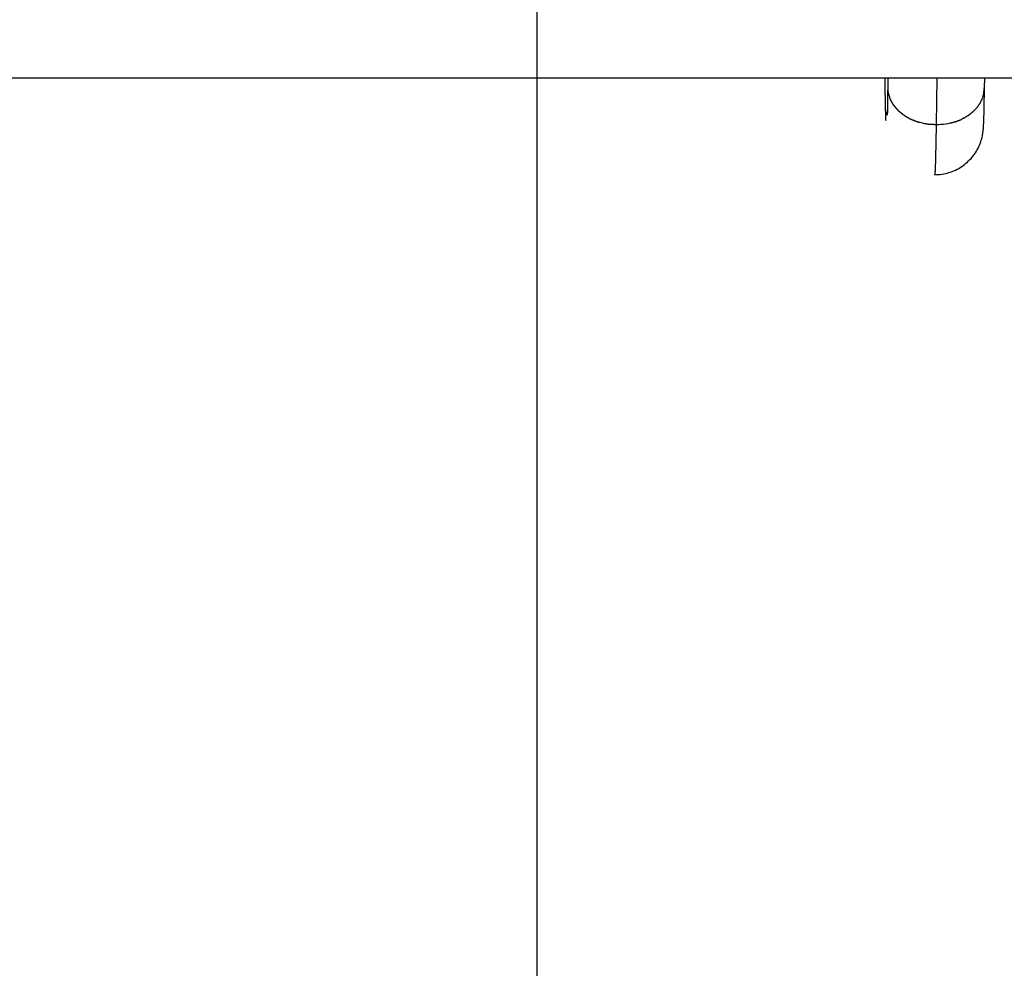
# Model space of a CAD drawing. Extents: x -54 to 54, y -42 to 42.
# Drawn here: x 15 to 16, y 2 to 3 of the extents above; entities that cross this region are included whole.
import ezdxf

# ---------------------------------------------------------------- set-up
doc = ezdxf.new("R2010")
doc.units = 0
doc.layers.get('0').update_dxf_attribs({"linetype": 'CONTINUOUS'})

msp = doc.modelspace()

# ---------------------------------------------------------------- linework, layer by layer
at = {"color": 0}
for points in [[(15.5981, -13.8858), (15.5981, 26.1187)], [(-1.847, 3.2262), (31.492, 3.2262)], [(16.1749, 3.1553), (16.1748, 3.1567), (16.1748, 3.1583), (16.1747, 3.16), (16.1747, 3.1617), (16.1746, 3.1636), (16.1746, 3.1655), (16.1745, 3.1676), (16.1744, 3.1697), (16.1743, 3.1719), (16.1743, 3.1741), (16.1743, 3.1763), (16.1742, 3.1784), (16.1741, 3.1806), (16.1741, 3.1826), (16.174, 3.1847), (16.174, 3.1868), (16.174, 3.1887), (16.1739, 3.1907), (16.1739, 3.1926), (16.1738, 3.1945), (16.1738, 3.1963), (16.1737, 3.1981), (16.1737, 3.1999), (16.1737, 3.2016), (16.1737, 3.2033), (16.1736, 3.2049), (16.1736, 3.2065), (16.1736, 3.208), (16.1735, 3.2094), (16.1735, 3.2109), (16.1735, 3.2122), (16.1735, 3.2135), (16.1734, 3.2147), (16.1734, 3.2159), (16.1734, 3.217), (16.1734, 3.218), (16.1734, 3.2191), (16.1734, 3.22), (16.1734, 3.2209), (16.1734, 3.2216), (16.1734, 3.2224), (16.1734, 3.223), (16.1734, 3.2237), (16.1734, 3.2243), (16.1734, 3.2247), (16.1734, 3.2252), (16.1734, 3.2256), (16.1735, 3.2262)], [(16.1779, 3.2262), (16.1777, 3.2102)], [(16.2583, 3.1491), (16.2593, 3.2262)], [(16.3377, 3.209), (16.338, 3.2262)], [(16.1777, 3.2112), (16.1777, 3.2106), (16.1777, 3.2099), (16.1777, 3.2092), (16.1777, 3.2085), (16.1777, 3.2078), (16.1777, 3.2072), (16.1777, 3.2065), (16.1777, 3.2058), (16.1776, 3.2051), (16.1776, 3.2045), (16.1776, 3.2039), (16.1776, 3.2032), (16.1776, 3.2025), (16.1776, 3.2019), (16.1776, 3.2012), (16.1775, 3.2006), (16.1775, 3.1999), (16.1775, 3.1993), (16.1775, 3.1987), (16.1775, 3.1981), (16.1775, 3.1975), (16.1775, 3.1969), (16.1775, 3.1963), (16.1774, 3.1957), (16.1774, 3.1951), (16.1774, 3.1944), (16.1774, 3.1938), (16.1774, 3.1932), (16.1774, 3.1926), (16.1774, 3.192), (16.1774, 3.1915), (16.1774, 3.1909), (16.1774, 3.1903), (16.1774, 3.1898), (16.1774, 3.1892), (16.1774, 3.1887), (16.1774, 3.1881), (16.1774, 3.1875), (16.1773, 3.187), (16.1773, 3.1864), (16.1773, 3.1859), (16.1773, 3.1853), (16.1773, 3.1848), (16.1773, 3.1843), (16.1773, 3.1838), (16.1772, 3.1832), (16.1772, 3.1827), (16.1772, 3.1822), (16.1772, 3.1817), (16.1772, 3.1811), (16.1772, 3.1807), (16.1772, 3.1801), (16.1771, 3.1796), (16.1771, 3.1792), (16.1771, 3.1786), (16.1771, 3.1782), (16.1771, 3.1777), (16.1771, 3.1772), (16.1771, 3.1768), (16.1771, 3.1763), (16.1771, 3.1759), (16.1771, 3.1753), (16.1771, 3.1749), (16.1771, 3.1744), (16.1771, 3.174), (16.1771, 3.1736), (16.177, 3.1731), (16.177, 3.1727), (16.177, 3.1722), (16.177, 3.1719), (16.177, 3.1714), (16.177, 3.171), (16.177, 3.1706), (16.1769, 3.1702), (16.1769, 3.1698), (16.1769, 3.1694), (16.1769, 3.169), (16.1769, 3.1686), (16.1769, 3.1683), (16.1769, 3.1679), (16.1768, 3.1675), (16.1768, 3.1671), (16.1768, 3.1668), (16.1768, 3.1664), (16.1768, 3.166), (16.1768, 3.1657), (16.1768, 3.1653), (16.1768, 3.165), (16.1768, 3.1648), (16.1768, 3.1646), (16.1768, 3.1646), (16.1768, 3.1646), (16.1768, 3.1649), (16.1768, 3.1652), (16.1768, 3.1658), (16.1768, 3.1665), (16.1768, 3.1675), (16.1768, 3.1686), (16.1768, 3.1701)], [(16.1777, 3.2102), (16.1777, 3.207), (16.1777, 3.204), (16.1776, 3.2011), (16.1775, 3.1983), (16.1775, 3.1956), (16.1774, 3.193), (16.1774, 3.1905), (16.1774, 3.1881), (16.1774, 3.1859), (16.1774, 3.1838), (16.1773, 3.1818), (16.1773, 3.1799), (16.1772, 3.1782), (16.1772, 3.1766), (16.1772, 3.1751), (16.1771, 3.1738), (16.1771, 3.1725), (16.1771, 3.1715), (16.1771, 3.1706), (16.1771, 3.1698), (16.1771, 3.1692), (16.1771, 3.1687), (16.1771, 3.1684), (16.177, 3.1682), (16.177, 3.168)], [(16.1777, 3.2112), (16.1777, 3.2112), (16.1777, 3.2112), (16.1777, 3.2112), (16.1777, 3.2111), (16.1777, 3.2111), (16.1777, 3.211), (16.1777, 3.211), (16.1777, 3.2109), (16.1777, 3.2109), (16.1777, 3.2109), (16.1777, 3.2109), (16.1777, 3.2108), (16.1777, 3.2108), (16.1777, 3.2107), (16.1777, 3.2107), (16.1777, 3.2106), (16.1777, 3.2106), (16.1777, 3.2106), (16.1777, 3.2106), (16.1777, 3.2105), (16.1777, 3.2105), (16.1777, 3.2104), (16.1777, 3.2104), (16.1777, 3.2103), (16.1777, 3.2103), (16.1777, 3.2103), (16.1777, 3.2103), (16.1777, 3.2102)], [(16.1777, 3.2102), (16.1778, 3.2072)], [(16.1779, 3.2074), (16.1779, 3.2074), (16.1779, 3.2071), (16.1779, 3.2069), (16.1779, 3.2066), (16.1779, 3.2066), (16.1779, 3.2063), (16.1779, 3.2061), (16.1779, 3.2058), (16.1779, 3.2058), (16.1779, 3.2055), (16.1779, 3.2053), (16.1779, 3.205), (16.1779, 3.205), (16.1779, 3.2047), (16.1779, 3.2047), (16.1779, 3.2045), (16.1781, 3.2045)], [(16.1779, 3.2074), (16.1779, 3.2074), (16.1779, 3.2071), (16.1779, 3.2069), (16.1779, 3.2066), (16.1779, 3.2066), (16.1779, 3.2063), (16.1779, 3.2061), (16.1779, 3.2058), (16.1779, 3.2058), (16.1779, 3.2055), (16.1779, 3.2053), (16.1779, 3.205), (16.1779, 3.205), (16.1779, 3.2047), (16.1779, 3.2047), (16.1779, 3.2045), (16.1781, 3.2045)], [(16.2557, 3.0661), (16.2586, 3.0662), (16.2616, 3.0663), (16.2645, 3.0666), (16.2675, 3.067), (16.2703, 3.0675), (16.2732, 3.0681), (16.276, 3.0688), (16.2789, 3.0696), (16.2817, 3.0705), (16.2845, 3.0715), (16.2872, 3.0726), (16.2899, 3.0738), (16.2925, 3.0752), (16.2951, 3.0765), (16.2976, 3.078), (16.3001, 3.0796), (16.3025, 3.0813), (16.3049, 3.0831), (16.3071, 3.0849), (16.3094, 3.0868), (16.3115, 3.0889), (16.3136, 3.091), (16.3155, 3.0931), (16.3175, 3.0953), (16.3193, 3.0976), (16.321, 3.1), (16.3227, 3.1024), (16.3243, 3.1049), (16.3257, 3.1074), (16.3271, 3.1099), (16.3283, 3.1126), (16.3295, 3.1152), (16.3305, 3.1178), (16.3315, 3.1205), (16.3323, 3.123), (16.3331, 3.1256), (16.3337, 3.1281), (16.3342, 3.1303), (16.3346, 3.1324), (16.335, 3.1342), (16.3352, 3.1358), (16.3353, 3.1372), (16.3355, 3.1385), (16.3356, 3.1396), (16.3357, 3.1406), (16.3358, 3.1416), (16.3359, 3.1424), (16.3359, 3.1433), (16.336, 3.1442), (16.3361, 3.145), (16.3361, 3.1458), (16.3362, 3.1467), (16.3362, 3.1475), (16.3362, 3.1483), (16.3363, 3.1491), (16.3363, 3.15), (16.3364, 3.1509), (16.3364, 3.1518), (16.3365, 3.1527), (16.3365, 3.1536), (16.3365, 3.1545), (16.3365, 3.1555), (16.3366, 3.1564), (16.3366, 3.1575), (16.3367, 3.1585), (16.3367, 3.1595), (16.3368, 3.1607), (16.3368, 3.1618), (16.3368, 3.1629), (16.3368, 3.164), (16.3369, 3.1652), (16.3369, 3.1664), (16.3369, 3.1677), (16.337, 3.1689), (16.337, 3.1703), (16.3371, 3.1716), (16.3371, 3.1729), (16.3371, 3.1743), (16.3371, 3.1757), (16.3371, 3.1771), (16.3372, 3.1786), (16.3372, 3.1801), (16.3372, 3.1816), (16.3373, 3.1831), (16.3373, 3.1847), (16.3374, 3.1862), (16.3374, 3.1878), (16.3374, 3.1895), (16.3374, 3.1911), (16.3374, 3.1928), (16.3375, 3.1945), (16.3375, 3.1963), (16.3375, 3.198), (16.3376, 3.1998), (16.3376, 3.2016), (16.3376, 3.2034), (16.3377, 3.2053), (16.3377, 3.2072), (16.3377, 3.209)], [(16.3368, 3.2027), (16.3368, 3.2027), (16.3368, 3.203), (16.3368, 3.2033), (16.3368, 3.2036), (16.3369, 3.2041), (16.3369, 3.2044), (16.3369, 3.205), (16.3369, 3.2053), (16.3372, 3.2059), (16.3372, 3.2062), (16.3372, 3.2067), (16.3372, 3.207), (16.3374, 3.2076), (16.3374, 3.2079), (16.3374, 3.2084), (16.3374, 3.2087), (16.3376, 3.2093)], [(16.3368, 3.2027), (16.3368, 3.2027), (16.3368, 3.203), (16.3368, 3.2033), (16.3368, 3.2036), (16.3369, 3.2041), (16.3369, 3.2044), (16.3369, 3.205), (16.3369, 3.2053), (16.3372, 3.2059), (16.3372, 3.2062), (16.3372, 3.2067), (16.3372, 3.207), (16.3374, 3.2076), (16.3374, 3.2079), (16.3374, 3.2084), (16.3374, 3.2087), (16.3376, 3.2093)], [(16.1781, 3.2043), (16.1781, 3.2043), (16.1781, 3.204), (16.1781, 3.2038), (16.1781, 3.2035), (16.1781, 3.2035), (16.1781, 3.2032), (16.1781, 3.203), (16.1781, 3.2027), (16.1783, 3.2027), (16.1783, 3.2024), (16.1783, 3.2021), (16.1783, 3.2018), (16.1784, 3.2018), (16.1784, 3.2015), (16.1784, 3.2015), (16.1784, 3.2013), (16.1786, 3.2013)], [(16.1781, 3.2043), (16.1781, 3.2043), (16.1781, 3.204), (16.1781, 3.2038), (16.1781, 3.2035), (16.1781, 3.2035), (16.1781, 3.2032), (16.1781, 3.203), (16.1781, 3.2027), (16.1783, 3.2027), (16.1783, 3.2024), (16.1783, 3.2021), (16.1783, 3.2018), (16.1784, 3.2018), (16.1784, 3.2015), (16.1784, 3.2015), (16.1784, 3.2013), (16.1786, 3.2013)], [(16.1787, 3.2013), (16.1787, 3.2013), (16.1787, 3.201), (16.1787, 3.2008), (16.1787, 3.2005), (16.1787, 3.2005), (16.1787, 3.2002), (16.1787, 3.2), (16.1787, 3.1997), (16.179, 3.1997), (16.179, 3.1994), (16.179, 3.1992), (16.179, 3.1989), (16.1792, 3.1989), (16.1792, 3.1986), (16.1792, 3.1986), (16.1792, 3.1984), (16.1795, 3.1984)], [(16.1787, 3.2013), (16.1787, 3.2013), (16.1787, 3.201), (16.1787, 3.2008), (16.1787, 3.2005), (16.1787, 3.2005), (16.1787, 3.2002), (16.1787, 3.2), (16.1787, 3.1997), (16.179, 3.1997), (16.179, 3.1994), (16.179, 3.1992), (16.179, 3.1989), (16.1792, 3.1989), (16.1792, 3.1986), (16.1792, 3.1986), (16.1792, 3.1984), (16.1795, 3.1984)], [(16.1794, 3.1983), (16.1794, 3.1983), (16.1794, 3.198), (16.1794, 3.1978), (16.1794, 3.1975), (16.1796, 3.1975), (16.1796, 3.1972), (16.1796, 3.1971), (16.1796, 3.1968), (16.1799, 3.1968), (16.1799, 3.1965), (16.1799, 3.1963), (16.1799, 3.196), (16.1801, 3.196), (16.1801, 3.1957), (16.1801, 3.1957), (16.1801, 3.1954), (16.1804, 3.1954)], [(16.1794, 3.1983), (16.1794, 3.1983), (16.1794, 3.198), (16.1794, 3.1978), (16.1794, 3.1975), (16.1796, 3.1975), (16.1796, 3.1972), (16.1796, 3.1971), (16.1796, 3.1968), (16.1799, 3.1968), (16.1799, 3.1965), (16.1799, 3.1963), (16.1799, 3.196), (16.1801, 3.196), (16.1801, 3.1957), (16.1801, 3.1957), (16.1801, 3.1954), (16.1804, 3.1954)], [(16.1804, 3.1954), (16.1804, 3.1954), (16.1804, 3.1951), (16.1804, 3.1949), (16.1804, 3.1946), (16.1805, 3.1946), (16.1805, 3.1943), (16.1805, 3.1941), (16.1805, 3.1938), (16.1808, 3.1938), (16.1808, 3.1935), (16.1808, 3.1932), (16.1808, 3.1929), (16.181, 3.1929), (16.181, 3.1926), (16.181, 3.1925), (16.181, 3.1923), (16.1813, 3.1923)], [(16.1804, 3.1954), (16.1804, 3.1954), (16.1804, 3.1951), (16.1804, 3.1949), (16.1804, 3.1946), (16.1805, 3.1946), (16.1805, 3.1943), (16.1805, 3.1941), (16.1805, 3.1938), (16.1808, 3.1938), (16.1808, 3.1935), (16.1808, 3.1932), (16.1808, 3.1929), (16.181, 3.1929), (16.181, 3.1926), (16.181, 3.1925), (16.181, 3.1923), (16.1813, 3.1923)], [(16.1813, 3.1922), (16.1813, 3.1922), (16.1813, 3.1919), (16.1813, 3.1917), (16.1813, 3.1914), (16.1815, 3.1914), (16.1815, 3.1911), (16.1817, 3.1909), (16.1817, 3.1906), (16.182, 3.1906), (16.182, 3.1903), (16.182, 3.19), (16.182, 3.1897), (16.1823, 3.1897), (16.1823, 3.1894), (16.1825, 3.1894), (16.1825, 3.1892), (16.1828, 3.1892)], [(16.1813, 3.1922), (16.1813, 3.1922), (16.1813, 3.1919), (16.1813, 3.1917), (16.1813, 3.1914), (16.1815, 3.1914), (16.1815, 3.1911), (16.1817, 3.1909), (16.1817, 3.1906), (16.182, 3.1906), (16.182, 3.1903), (16.182, 3.19), (16.182, 3.1897), (16.1823, 3.1897), (16.1823, 3.1894), (16.1825, 3.1894), (16.1825, 3.1892), (16.1828, 3.1892)], [(16.3326, 3.1887), (16.3326, 3.1887), (16.3326, 3.1887), (16.3326, 3.189), (16.3326, 3.189), (16.3329, 3.1893), (16.3329, 3.1893), (16.333, 3.1896), (16.333, 3.1896), (16.3333, 3.1899), (16.3333, 3.1899), (16.3333, 3.1902), (16.3333, 3.1902), (16.3336, 3.1905), (16.3336, 3.1905), (16.3336, 3.1908), (16.3336, 3.1911), (16.3339, 3.1914)], [(16.3326, 3.1887), (16.3326, 3.1887), (16.3326, 3.1887), (16.3326, 3.189), (16.3326, 3.189), (16.3329, 3.1893), (16.3329, 3.1893), (16.333, 3.1896), (16.333, 3.1896), (16.3333, 3.1899), (16.3333, 3.1899), (16.3333, 3.1902), (16.3333, 3.1902), (16.3336, 3.1905), (16.3336, 3.1905), (16.3336, 3.1908), (16.3336, 3.1911), (16.3339, 3.1914)], [(16.334, 3.1913), (16.3351, 3.1939)], [(16.335, 3.1941), (16.335, 3.1941), (16.335, 3.1941), (16.335, 3.1944), (16.335, 3.1945), (16.3352, 3.1948), (16.3352, 3.1948), (16.3352, 3.1951), (16.3352, 3.1954), (16.3355, 3.1957), (16.3355, 3.1957), (16.3355, 3.196), (16.3355, 3.1962), (16.3357, 3.1965), (16.3357, 3.1965), (16.3357, 3.1968), (16.3357, 3.1971), (16.336, 3.1974)], [(16.335, 3.1941), (16.335, 3.1941), (16.335, 3.1941), (16.335, 3.1944), (16.335, 3.1945), (16.3352, 3.1948), (16.3352, 3.1948), (16.3352, 3.1951), (16.3352, 3.1954), (16.3355, 3.1957), (16.3355, 3.1957), (16.3355, 3.196), (16.3355, 3.1962), (16.3357, 3.1965), (16.3357, 3.1965), (16.3357, 3.1968), (16.3357, 3.1971), (16.336, 3.1974)], [(16.336, 3.1975), (16.336, 3.1975), (16.336, 3.1977), (16.336, 3.198), (16.336, 3.1983), (16.3361, 3.1986), (16.3361, 3.1989), (16.3361, 3.1992), (16.3361, 3.1995), (16.3364, 3.1999), (16.3364, 3.2002), (16.3364, 3.2005), (16.3364, 3.2008), (16.3366, 3.2011), (16.3366, 3.2014), (16.3366, 3.2017), (16.3366, 3.202), (16.3369, 3.2025)], [(16.336, 3.1975), (16.336, 3.1975), (16.336, 3.1977), (16.336, 3.198), (16.336, 3.1983), (16.3361, 3.1986), (16.3361, 3.1989), (16.3361, 3.1992), (16.3361, 3.1995), (16.3364, 3.1999), (16.3364, 3.2002), (16.3364, 3.2005), (16.3364, 3.2008), (16.3366, 3.2011), (16.3366, 3.2014), (16.3366, 3.2017), (16.3366, 3.202), (16.3369, 3.2025)], [(16.1829, 3.1893), (16.1829, 3.1893), (16.1829, 3.189), (16.1829, 3.1887), (16.1829, 3.1884), (16.1831, 3.1884), (16.1831, 3.1881), (16.1833, 3.1879), (16.1833, 3.1876), (16.1836, 3.1876), (16.1836, 3.1873), (16.1837, 3.1871), (16.1837, 3.1868), (16.184, 3.1868), (16.184, 3.1865), (16.1842, 3.1865), (16.1842, 3.1862), (16.1845, 3.1862)], [(16.1829, 3.1893), (16.1829, 3.1893), (16.1829, 3.189), (16.1829, 3.1887), (16.1829, 3.1884), (16.1831, 3.1884), (16.1831, 3.1881), (16.1833, 3.1879), (16.1833, 3.1876), (16.1836, 3.1876), (16.1836, 3.1873), (16.1837, 3.1871), (16.1837, 3.1868), (16.184, 3.1868), (16.184, 3.1865), (16.1842, 3.1865), (16.1842, 3.1862), (16.1845, 3.1862)], [(16.1844, 3.1862), (16.1844, 3.1862), (16.1844, 3.1859), (16.1844, 3.1856), (16.1844, 3.1853), (16.1847, 3.1853), (16.1847, 3.185), (16.1849, 3.185), (16.1849, 3.1847), (16.1852, 3.1847), (16.1852, 3.1844), (16.1853, 3.1843), (16.1853, 3.184), (16.1856, 3.184), (16.1856, 3.1837), (16.1859, 3.1837), (16.1859, 3.1834), (16.1862, 3.1834)], [(16.1844, 3.1862), (16.1844, 3.1862), (16.1844, 3.1859), (16.1844, 3.1856), (16.1844, 3.1853), (16.1847, 3.1853), (16.1847, 3.185), (16.1849, 3.185), (16.1849, 3.1847), (16.1852, 3.1847), (16.1852, 3.1844), (16.1853, 3.1843), (16.1853, 3.184), (16.1856, 3.184), (16.1856, 3.1837), (16.1859, 3.1837), (16.1859, 3.1834), (16.1862, 3.1834)], [(16.1862, 3.1832), (16.1862, 3.1832), (16.1862, 3.1829), (16.1863, 3.1826), (16.1863, 3.1823), (16.1866, 3.1823), (16.1866, 3.182), (16.1869, 3.182), (16.1869, 3.1817), (16.1872, 3.1817), (16.1872, 3.1814), (16.1874, 3.1812), (16.1874, 3.1809), (16.1877, 3.1809), (16.1877, 3.1806), (16.188, 3.1806), (16.188, 3.1803), (16.1883, 3.1803)], [(16.1862, 3.1832), (16.1862, 3.1832), (16.1862, 3.1829), (16.1863, 3.1826), (16.1863, 3.1823), (16.1866, 3.1823), (16.1866, 3.182), (16.1869, 3.182), (16.1869, 3.1817), (16.1872, 3.1817), (16.1872, 3.1814), (16.1874, 3.1812), (16.1874, 3.1809), (16.1877, 3.1809), (16.1877, 3.1806), (16.188, 3.1806), (16.188, 3.1803), (16.1883, 3.1803)], [(16.1883, 3.1804), (16.1883, 3.1804), (16.1883, 3.1801), (16.1884, 3.1798), (16.1884, 3.1795), (16.1887, 3.1795), (16.1887, 3.1792), (16.189, 3.1792), (16.189, 3.1789), (16.1893, 3.1789), (16.1893, 3.1786), (16.1896, 3.1784), (16.1896, 3.1781), (16.1899, 3.1781), (16.1899, 3.1778), (16.1902, 3.1778), (16.1902, 3.1776), (16.1905, 3.1776)], [(16.1883, 3.1804), (16.1883, 3.1804), (16.1883, 3.1801), (16.1884, 3.1798), (16.1884, 3.1795), (16.1887, 3.1795), (16.1887, 3.1792), (16.189, 3.1792), (16.189, 3.1789), (16.1893, 3.1789), (16.1893, 3.1786), (16.1896, 3.1784), (16.1896, 3.1781), (16.1899, 3.1781), (16.1899, 3.1778), (16.1902, 3.1778), (16.1902, 3.1776), (16.1905, 3.1776)], [(16.1906, 3.1776), (16.1906, 3.1776), (16.1906, 3.1773), (16.1908, 3.1771), (16.1908, 3.1768), (16.1911, 3.1768), (16.1911, 3.1765), (16.1914, 3.1763), (16.1914, 3.176), (16.1917, 3.176), (16.1917, 3.1757), (16.192, 3.1755), (16.192, 3.1752), (16.1923, 3.1752), (16.1923, 3.1749), (16.1926, 3.1749), (16.1927, 3.1747), (16.193, 3.1747)], [(16.1906, 3.1776), (16.1906, 3.1776), (16.1906, 3.1773), (16.1908, 3.1771), (16.1908, 3.1768), (16.1911, 3.1768), (16.1911, 3.1765), (16.1914, 3.1763), (16.1914, 3.176), (16.1917, 3.176), (16.1917, 3.1757), (16.192, 3.1755), (16.192, 3.1752), (16.1923, 3.1752), (16.1923, 3.1749), (16.1926, 3.1749), (16.1927, 3.1747), (16.193, 3.1747)], [(16.1929, 3.1748), (16.1929, 3.1748), (16.1929, 3.1745), (16.1931, 3.1744), (16.1931, 3.1741), (16.1934, 3.1741), (16.1934, 3.1738), (16.1937, 3.1736), (16.1939, 3.1733), (16.1942, 3.1733), (16.1942, 3.173), (16.1945, 3.1727), (16.1947, 3.1724), (16.195, 3.1724), (16.195, 3.1721), (16.1953, 3.1721), (16.1954, 3.1719), (16.1957, 3.1719)], [(16.1929, 3.1748), (16.1929, 3.1748), (16.1929, 3.1745), (16.1931, 3.1744), (16.1931, 3.1741), (16.1934, 3.1741), (16.1934, 3.1738), (16.1937, 3.1736), (16.1939, 3.1733), (16.1942, 3.1733), (16.1942, 3.173), (16.1945, 3.1727), (16.1947, 3.1724), (16.195, 3.1724), (16.195, 3.1721), (16.1953, 3.1721), (16.1954, 3.1719), (16.1957, 3.1719)], [(16.3201, 3.1716), (16.3201, 3.1716), (16.3201, 3.1716), (16.3202, 3.1718), (16.3202, 3.1718), (16.3205, 3.1721), (16.3205, 3.1721), (16.3208, 3.1724), (16.321, 3.1726), (16.3213, 3.1729), (16.3213, 3.1729), (16.3216, 3.1732), (16.3217, 3.1733), (16.322, 3.1736), (16.322, 3.1736), (16.3223, 3.1739), (16.3224, 3.174), (16.3227, 3.1743)], [(16.3201, 3.1716), (16.3201, 3.1716), (16.3201, 3.1716), (16.3202, 3.1718), (16.3202, 3.1718), (16.3205, 3.1721), (16.3205, 3.1721), (16.3208, 3.1724), (16.321, 3.1726), (16.3213, 3.1729), (16.3213, 3.1729), (16.3216, 3.1732), (16.3217, 3.1733), (16.322, 3.1736), (16.322, 3.1736), (16.3223, 3.1739), (16.3224, 3.174), (16.3227, 3.1743)], [(16.3225, 3.1741), (16.3225, 3.1741), (16.3225, 3.1741), (16.3227, 3.1743), (16.3227, 3.1743), (16.323, 3.1746), (16.323, 3.1746), (16.3233, 3.1749), (16.3235, 3.1751), (16.3238, 3.1754), (16.3238, 3.1754), (16.3241, 3.1757), (16.3241, 3.1757), (16.3244, 3.176), (16.3244, 3.176), (16.3247, 3.1763), (16.3247, 3.1765), (16.325, 3.1768)], [(16.3225, 3.1741), (16.3225, 3.1741), (16.3225, 3.1741), (16.3227, 3.1743), (16.3227, 3.1743), (16.323, 3.1746), (16.323, 3.1746), (16.3233, 3.1749), (16.3235, 3.1751), (16.3238, 3.1754), (16.3238, 3.1754), (16.3241, 3.1757), (16.3241, 3.1757), (16.3244, 3.176), (16.3244, 3.176), (16.3247, 3.1763), (16.3247, 3.1765), (16.325, 3.1768)], [(16.3249, 3.177), (16.3249, 3.177), (16.3249, 3.177), (16.325, 3.1772), (16.325, 3.1772), (16.3253, 3.1775), (16.3253, 3.1775), (16.3256, 3.1778), (16.3258, 3.178), (16.3261, 3.1783), (16.3261, 3.1783), (16.3264, 3.1786), (16.3264, 3.1786), (16.3267, 3.1789), (16.3267, 3.1789), (16.327, 3.1792), (16.3271, 3.1794), (16.3274, 3.1797)], [(16.3249, 3.177), (16.3249, 3.177), (16.3249, 3.177), (16.325, 3.1772), (16.325, 3.1772), (16.3253, 3.1775), (16.3253, 3.1775), (16.3256, 3.1778), (16.3258, 3.178), (16.3261, 3.1783), (16.3261, 3.1783), (16.3264, 3.1786), (16.3264, 3.1786), (16.3267, 3.1789), (16.3267, 3.1789), (16.327, 3.1792), (16.3271, 3.1794), (16.3274, 3.1797)], [(16.3273, 3.1798), (16.3273, 3.1798), (16.3273, 3.1798), (16.3273, 3.18), (16.3273, 3.18), (16.3276, 3.1803), (16.3276, 3.1803), (16.3279, 3.1806), (16.3279, 3.1808), (16.3282, 3.1811), (16.3282, 3.1811), (16.3284, 3.1814), (16.3284, 3.1814), (16.3287, 3.1817), (16.3287, 3.1817), (16.3289, 3.182), (16.3289, 3.1822), (16.3292, 3.1825)], [(16.3273, 3.1798), (16.3273, 3.1798), (16.3273, 3.1798), (16.3273, 3.18), (16.3273, 3.18), (16.3276, 3.1803), (16.3276, 3.1803), (16.3279, 3.1806), (16.3279, 3.1808), (16.3282, 3.1811), (16.3282, 3.1811), (16.3284, 3.1814), (16.3284, 3.1814), (16.3287, 3.1817), (16.3287, 3.1817), (16.3289, 3.182), (16.3289, 3.1822), (16.3292, 3.1825)], [(16.3292, 3.1826), (16.3292, 3.1826), (16.3292, 3.1826), (16.3292, 3.1829), (16.3292, 3.1829), (16.3295, 3.1832), (16.3295, 3.1832), (16.3298, 3.1835), (16.3298, 3.1836), (16.3301, 3.1839), (16.3301, 3.1839), (16.3303, 3.1842), (16.3303, 3.1842), (16.3306, 3.1845), (16.3306, 3.1845), (16.3309, 3.1848), (16.3309, 3.1851), (16.3312, 3.1854)], [(16.3292, 3.1826), (16.3292, 3.1826), (16.3292, 3.1826), (16.3292, 3.1829), (16.3292, 3.1829), (16.3295, 3.1832), (16.3295, 3.1832), (16.3298, 3.1835), (16.3298, 3.1836), (16.3301, 3.1839), (16.3301, 3.1839), (16.3303, 3.1842), (16.3303, 3.1842), (16.3306, 3.1845), (16.3306, 3.1845), (16.3309, 3.1848), (16.3309, 3.1851), (16.3312, 3.1854)], [(16.331, 3.1854), (16.331, 3.1854), (16.331, 3.1854), (16.331, 3.1857), (16.331, 3.1857), (16.3313, 3.186), (16.3313, 3.186), (16.3315, 3.1863), (16.3315, 3.1866), (16.3318, 3.1869), (16.3318, 3.1869), (16.3319, 3.1872), (16.3319, 3.1874), (16.3322, 3.1877), (16.3322, 3.1877), (16.3324, 3.188), (16.3324, 3.1883), (16.3327, 3.1886)], [(16.331, 3.1854), (16.331, 3.1854), (16.331, 3.1854), (16.331, 3.1857), (16.331, 3.1857), (16.3313, 3.186), (16.3313, 3.186), (16.3315, 3.1863), (16.3315, 3.1866), (16.3318, 3.1869), (16.3318, 3.1869), (16.3319, 3.1872), (16.3319, 3.1874), (16.3322, 3.1877), (16.3322, 3.1877), (16.3324, 3.188), (16.3324, 3.1883), (16.3327, 3.1886)], [(16.177, 3.1689), (16.177, 3.1701)], [(16.177, 3.169), (16.177, 3.169), (16.177, 3.1687), (16.177, 3.1687), (16.177, 3.1687), (16.177, 3.1687), (16.177, 3.1687), (16.177, 3.1687), (16.177, 3.1687), (16.177, 3.1687), (16.177, 3.1687), (16.177, 3.1687), (16.177, 3.1687), (16.177, 3.1687), (16.177, 3.1687), (16.177, 3.1687), (16.177, 3.1687), (16.177, 3.1687), (16.177, 3.1687), (16.177, 3.1684), (16.177, 3.1684), (16.177, 3.1684), (16.177, 3.1684), (16.177, 3.1684), (16.177, 3.1684), (16.177, 3.1684), (16.177, 3.1684), (16.177, 3.1683), (16.177, 3.1683), (16.177, 3.1683), (16.177, 3.1683), (16.177, 3.1683), (16.177, 3.1683), (16.177, 3.1683), (16.177, 3.1683)], [(16.177, 3.169), (16.177, 3.169), (16.177, 3.1687), (16.177, 3.1687), (16.177, 3.1687), (16.177, 3.1687), (16.177, 3.1687), (16.177, 3.1687), (16.177, 3.1687), (16.177, 3.1687), (16.177, 3.1687), (16.177, 3.1687), (16.177, 3.1687), (16.177, 3.1687), (16.177, 3.1687), (16.177, 3.1687), (16.177, 3.1687), (16.177, 3.1687), (16.177, 3.1687), (16.177, 3.1684), (16.177, 3.1684), (16.177, 3.1684), (16.177, 3.1684), (16.177, 3.1684), (16.177, 3.1684), (16.177, 3.1684), (16.177, 3.1684), (16.177, 3.1683), (16.177, 3.1683), (16.177, 3.1683), (16.177, 3.1683), (16.177, 3.1683), (16.177, 3.1683), (16.177, 3.1683), (16.177, 3.1683)], [(16.1771, 3.1683), (16.1771, 3.1683), (16.1771, 3.1682), (16.1771, 3.1682), (16.1771, 3.1682), (16.1771, 3.1682), (16.1771, 3.1682), (16.1771, 3.1682), (16.1771, 3.1682), (16.1771, 3.1682), (16.1771, 3.1682), (16.1771, 3.1682), (16.1771, 3.1682), (16.1771, 3.1682), (16.1771, 3.1682), (16.1771, 3.1682), (16.1771, 3.1682), (16.1771, 3.1682)], [(16.1771, 3.1683), (16.1771, 3.1683), (16.1771, 3.1682), (16.1771, 3.1682), (16.1771, 3.1682), (16.1771, 3.1682), (16.1771, 3.1682), (16.1771, 3.1682), (16.1771, 3.1682), (16.1771, 3.1682), (16.1771, 3.1682), (16.1771, 3.1682), (16.1771, 3.1682), (16.1771, 3.1682), (16.1771, 3.1682), (16.1771, 3.1682), (16.1771, 3.1682), (16.1771, 3.1682)], [(16.1956, 3.1721), (16.1956, 3.1721), (16.1956, 3.1718), (16.1958, 3.1717), (16.1958, 3.1714), (16.1961, 3.1714), (16.1961, 3.1711), (16.1964, 3.171), (16.1967, 3.1707), (16.197, 3.1707), (16.197, 3.1704), (16.1973, 3.1702), (16.1975, 3.1699), (16.1978, 3.1699), (16.1978, 3.1696), (16.1981, 3.1696), (16.1983, 3.1695), (16.1986, 3.1695)], [(16.1956, 3.1721), (16.1956, 3.1721), (16.1956, 3.1718), (16.1958, 3.1717), (16.1958, 3.1714), (16.1961, 3.1714), (16.1961, 3.1711), (16.1964, 3.171), (16.1967, 3.1707), (16.197, 3.1707), (16.197, 3.1704), (16.1973, 3.1702), (16.1975, 3.1699), (16.1978, 3.1699), (16.1978, 3.1696), (16.1981, 3.1696), (16.1983, 3.1695), (16.1986, 3.1695)], [(16.1986, 3.1696), (16.1986, 3.1696), (16.1986, 3.1693), (16.1989, 3.1692), (16.1989, 3.1689), (16.1992, 3.1689), (16.1992, 3.1686), (16.1995, 3.1686), (16.1997, 3.1683), (16.2, 3.1683), (16.2, 3.168), (16.2003, 3.1679), (16.2005, 3.1676), (16.2008, 3.1676), (16.2008, 3.1673), (16.2011, 3.1673), (16.2014, 3.1671), (16.2017, 3.1671)], [(16.1986, 3.1696), (16.1986, 3.1696), (16.1986, 3.1693), (16.1989, 3.1692), (16.1989, 3.1689), (16.1992, 3.1689), (16.1992, 3.1686), (16.1995, 3.1686), (16.1997, 3.1683), (16.2, 3.1683), (16.2, 3.168), (16.2003, 3.1679), (16.2005, 3.1676), (16.2008, 3.1676), (16.2008, 3.1673), (16.2011, 3.1673), (16.2014, 3.1671), (16.2017, 3.1671)], [(16.2014, 3.1671), (16.2014, 3.1671), (16.2014, 3.1668), (16.2017, 3.1667), (16.2018, 3.1664), (16.2021, 3.1664), (16.2022, 3.1661), (16.2025, 3.1661), (16.2028, 3.1658), (16.2031, 3.1658), (16.2031, 3.1655), (16.2034, 3.1655), (16.2037, 3.1652), (16.204, 3.1652), (16.2041, 3.1649), (16.2044, 3.1649), (16.2047, 3.1647), (16.205, 3.1647)], [(16.2014, 3.1671), (16.2014, 3.1671), (16.2014, 3.1668), (16.2017, 3.1667), (16.2018, 3.1664), (16.2021, 3.1664), (16.2022, 3.1661), (16.2025, 3.1661), (16.2028, 3.1658), (16.2031, 3.1658), (16.2031, 3.1655), (16.2034, 3.1655), (16.2037, 3.1652), (16.204, 3.1652), (16.2041, 3.1649), (16.2044, 3.1649), (16.2047, 3.1647), (16.205, 3.1647)], [(16.2048, 3.1646), (16.2048, 3.1646), (16.2048, 3.1643), (16.2051, 3.1643), (16.2052, 3.164), (16.2055, 3.164), (16.2055, 3.1637), (16.2058, 3.1637), (16.2061, 3.1635), (16.2064, 3.1635), (16.2064, 3.1632), (16.2067, 3.1632), (16.2069, 3.1629), (16.2072, 3.1629), (16.2072, 3.1626), (16.2075, 3.1626), (16.2078, 3.1625), (16.2081, 3.1625)], [(16.2048, 3.1646), (16.2048, 3.1646), (16.2048, 3.1643), (16.2051, 3.1643), (16.2052, 3.164), (16.2055, 3.164), (16.2055, 3.1637), (16.2058, 3.1637), (16.2061, 3.1635), (16.2064, 3.1635), (16.2064, 3.1632), (16.2067, 3.1632), (16.2069, 3.1629), (16.2072, 3.1629), (16.2072, 3.1626), (16.2075, 3.1626), (16.2078, 3.1625), (16.2081, 3.1625)], [(16.2082, 3.1625), (16.2082, 3.1625), (16.2082, 3.1622), (16.2085, 3.1622), (16.2086, 3.1619), (16.2089, 3.1619), (16.2089, 3.1616), (16.2092, 3.1616), (16.2095, 3.1614), (16.2098, 3.1614), (16.2098, 3.1611), (16.2101, 3.1611), (16.2104, 3.1609), (16.2107, 3.1609), (16.2108, 3.1607), (16.2111, 3.1607), (16.2114, 3.1607), (16.2117, 3.1607)], [(16.2082, 3.1625), (16.2082, 3.1625), (16.2082, 3.1622), (16.2085, 3.1622), (16.2086, 3.1619), (16.2089, 3.1619), (16.2089, 3.1616), (16.2092, 3.1616), (16.2095, 3.1614), (16.2098, 3.1614), (16.2098, 3.1611), (16.2101, 3.1611), (16.2104, 3.1609), (16.2107, 3.1609), (16.2108, 3.1607), (16.2111, 3.1607), (16.2114, 3.1607), (16.2117, 3.1607)], [(16.2117, 3.1606), (16.2117, 3.1606), (16.2117, 3.1603), (16.212, 3.1603), (16.2122, 3.1601), (16.2125, 3.1601), (16.2125, 3.1598), (16.2128, 3.1598), (16.2131, 3.1596), (16.2134, 3.1596), (16.2134, 3.1593), (16.2137, 3.1593), (16.214, 3.159), (16.2143, 3.159), (16.2143, 3.1587), (16.2146, 3.1587), (16.2149, 3.1586), (16.2152, 3.1586)], [(16.2117, 3.1606), (16.2117, 3.1606), (16.2117, 3.1603), (16.212, 3.1603), (16.2122, 3.1601), (16.2125, 3.1601), (16.2125, 3.1598), (16.2128, 3.1598), (16.2131, 3.1596), (16.2134, 3.1596), (16.2134, 3.1593), (16.2137, 3.1593), (16.214, 3.159), (16.2143, 3.159), (16.2143, 3.1587), (16.2146, 3.1587), (16.2149, 3.1586), (16.2152, 3.1586)], [(16.2154, 3.1585), (16.2154, 3.1585), (16.2154, 3.1582), (16.2157, 3.1582), (16.2159, 3.158), (16.2162, 3.158), (16.2164, 3.1577), (16.2167, 3.1577), (16.217, 3.1576), (16.2173, 3.1576), (16.2173, 3.1573), (16.2176, 3.1573), (16.2179, 3.1571), (16.2182, 3.1571), (16.2183, 3.1569), (16.2186, 3.1569), (16.2189, 3.1569), (16.2192, 3.1569)], [(16.2154, 3.1585), (16.2154, 3.1585), (16.2154, 3.1582), (16.2157, 3.1582), (16.2159, 3.158), (16.2162, 3.158), (16.2164, 3.1577), (16.2167, 3.1577), (16.217, 3.1576), (16.2173, 3.1576), (16.2173, 3.1573), (16.2176, 3.1573), (16.2179, 3.1571), (16.2182, 3.1571), (16.2183, 3.1569), (16.2186, 3.1569), (16.2189, 3.1569), (16.2192, 3.1569)], [(16.2969, 3.1567), (16.2969, 3.1567), (16.2969, 3.1567), (16.2971, 3.1567), (16.2973, 3.1567), (16.2976, 3.1569), (16.2979, 3.1569), (16.2982, 3.1571), (16.2985, 3.1571), (16.2988, 3.1574), (16.299, 3.1574), (16.2993, 3.1576), (16.2996, 3.1576), (16.2999, 3.1579), (16.3, 3.1579), (16.3003, 3.1581), (16.3005, 3.1581), (16.3008, 3.1584)], [(16.2969, 3.1567), (16.2969, 3.1567), (16.2969, 3.1567), (16.2971, 3.1567), (16.2973, 3.1567), (16.2976, 3.1569), (16.2979, 3.1569), (16.2982, 3.1571), (16.2985, 3.1571), (16.2988, 3.1574), (16.299, 3.1574), (16.2993, 3.1576), (16.2996, 3.1576), (16.2999, 3.1579), (16.3, 3.1579), (16.3003, 3.1581), (16.3005, 3.1581), (16.3008, 3.1584)], [(16.3006, 3.1585), (16.3006, 3.1585), (16.3006, 3.1585), (16.3008, 3.1585), (16.3009, 3.1585), (16.3012, 3.1588), (16.3014, 3.1588), (16.3017, 3.1591), (16.302, 3.1591), (16.3023, 3.1594), (16.3023, 3.1594), (16.3026, 3.1597), (16.3029, 3.1597), (16.3032, 3.16), (16.3033, 3.16), (16.3036, 3.1602), (16.3038, 3.1602), (16.3041, 3.1605)], [(16.3006, 3.1585), (16.3006, 3.1585), (16.3006, 3.1585), (16.3008, 3.1585), (16.3009, 3.1585), (16.3012, 3.1588), (16.3014, 3.1588), (16.3017, 3.1591), (16.302, 3.1591), (16.3023, 3.1594), (16.3023, 3.1594), (16.3026, 3.1597), (16.3029, 3.1597), (16.3032, 3.16), (16.3033, 3.16), (16.3036, 3.1602), (16.3038, 3.1602), (16.3041, 3.1605)], [(16.3043, 3.1604), (16.3043, 3.1604), (16.3043, 3.1604), (16.3046, 3.1604), (16.3047, 3.1604), (16.305, 3.1606), (16.305, 3.1606), (16.3053, 3.1609), (16.3056, 3.1609), (16.3059, 3.1612), (16.3059, 3.1612), (16.3062, 3.1615), (16.3064, 3.1615), (16.3067, 3.1618), (16.3067, 3.1618), (16.307, 3.1621), (16.3073, 3.1621), (16.3076, 3.1624)], [(16.3043, 3.1604), (16.3043, 3.1604), (16.3043, 3.1604), (16.3046, 3.1604), (16.3047, 3.1604), (16.305, 3.1606), (16.305, 3.1606), (16.3053, 3.1609), (16.3056, 3.1609), (16.3059, 3.1612), (16.3059, 3.1612), (16.3062, 3.1615), (16.3064, 3.1615), (16.3067, 3.1618), (16.3067, 3.1618), (16.307, 3.1621), (16.3073, 3.1621), (16.3076, 3.1624)], [(16.3075, 3.1622), (16.3075, 3.1622), (16.3075, 3.1622), (16.3078, 3.1624), (16.308, 3.1624), (16.3083, 3.1627), (16.3083, 3.1627), (16.3086, 3.163), (16.3089, 3.163), (16.3092, 3.1633), (16.3092, 3.1633), (16.3095, 3.1636), (16.3098, 3.1636), (16.3101, 3.1639), (16.3101, 3.1639), (16.3104, 3.1642), (16.3107, 3.1642), (16.311, 3.1645)], [(16.3075, 3.1622), (16.3075, 3.1622), (16.3075, 3.1622), (16.3078, 3.1624), (16.308, 3.1624), (16.3083, 3.1627), (16.3083, 3.1627), (16.3086, 3.163), (16.3089, 3.163), (16.3092, 3.1633), (16.3092, 3.1633), (16.3095, 3.1636), (16.3098, 3.1636), (16.3101, 3.1639), (16.3101, 3.1639), (16.3104, 3.1642), (16.3107, 3.1642), (16.311, 3.1645)], [(16.3111, 3.1644), (16.3111, 3.1644), (16.3111, 3.1644), (16.3114, 3.1645), (16.3114, 3.1645), (16.3117, 3.1648), (16.3117, 3.1648), (16.312, 3.1651), (16.3122, 3.1651), (16.3125, 3.1654), (16.3125, 3.1654), (16.3128, 3.1656), (16.313, 3.1656), (16.3133, 3.1659), (16.3133, 3.1659), (16.3136, 3.1662), (16.3139, 3.1662), (16.3142, 3.1665)], [(16.3111, 3.1644), (16.3111, 3.1644), (16.3111, 3.1644), (16.3114, 3.1645), (16.3114, 3.1645), (16.3117, 3.1648), (16.3117, 3.1648), (16.312, 3.1651), (16.3122, 3.1651), (16.3125, 3.1654), (16.3125, 3.1654), (16.3128, 3.1656), (16.313, 3.1656), (16.3133, 3.1659), (16.3133, 3.1659), (16.3136, 3.1662), (16.3139, 3.1662), (16.3142, 3.1665)], [(16.314, 3.1668), (16.314, 3.1668), (16.314, 3.1668), (16.3143, 3.1669), (16.3144, 3.1669), (16.3147, 3.1672), (16.3147, 3.1672), (16.315, 3.1675), (16.3153, 3.1675), (16.3156, 3.1678), (16.3156, 3.1678), (16.3159, 3.1681), (16.3161, 3.1681), (16.3164, 3.1684), (16.3164, 3.1684), (16.3167, 3.1687), (16.317, 3.1688), (16.3173, 3.1691)], [(16.314, 3.1668), (16.314, 3.1668), (16.314, 3.1668), (16.3143, 3.1669), (16.3144, 3.1669), (16.3147, 3.1672), (16.3147, 3.1672), (16.315, 3.1675), (16.3153, 3.1675), (16.3156, 3.1678), (16.3156, 3.1678), (16.3159, 3.1681), (16.3161, 3.1681), (16.3164, 3.1684), (16.3164, 3.1684), (16.3167, 3.1687), (16.317, 3.1688), (16.3173, 3.1691)], [(16.3171, 3.169), (16.3171, 3.169), (16.3171, 3.169), (16.3174, 3.1692), (16.3174, 3.1692), (16.3177, 3.1695), (16.3177, 3.1695), (16.318, 3.1698), (16.3183, 3.17), (16.3186, 3.1703), (16.3186, 3.1703), (16.3189, 3.1706), (16.3189, 3.1706), (16.3192, 3.1709), (16.3192, 3.1709), (16.3195, 3.1712), (16.3196, 3.1713), (16.3199, 3.1716)], [(16.3171, 3.169), (16.3171, 3.169), (16.3171, 3.169), (16.3174, 3.1692), (16.3174, 3.1692), (16.3177, 3.1695), (16.3177, 3.1695), (16.318, 3.1698), (16.3183, 3.17), (16.3186, 3.1703), (16.3186, 3.1703), (16.3189, 3.1706), (16.3189, 3.1706), (16.3192, 3.1709), (16.3192, 3.1709), (16.3195, 3.1712), (16.3196, 3.1713), (16.3199, 3.1716)], [(16.219, 3.1571), (16.219, 3.1571), (16.219, 3.1568), (16.2192, 3.1568), (16.2194, 3.1566), (16.2197, 3.1566), (16.22, 3.1563), (16.2203, 3.1563), (16.2206, 3.1561), (16.2209, 3.1561), (16.2212, 3.1558), (16.2215, 3.1558), (16.2218, 3.1555), (16.2221, 3.1555), (16.2222, 3.1553), (16.2225, 3.1553), (16.2227, 3.1553), (16.223, 3.1553)], [(16.219, 3.1571), (16.219, 3.1571), (16.219, 3.1568), (16.2192, 3.1568), (16.2194, 3.1566), (16.2197, 3.1566), (16.22, 3.1563), (16.2203, 3.1563), (16.2206, 3.1561), (16.2209, 3.1561), (16.2212, 3.1558), (16.2215, 3.1558), (16.2218, 3.1555), (16.2221, 3.1555), (16.2222, 3.1553), (16.2225, 3.1553), (16.2227, 3.1553), (16.223, 3.1553)], [(16.223, 3.1555), (16.223, 3.1555), (16.223, 3.1552), (16.2233, 3.1552), (16.2235, 3.155), (16.2238, 3.155), (16.2241, 3.1547), (16.2244, 3.1547), (16.2247, 3.1545), (16.225, 3.1545), (16.2252, 3.1542), (16.2255, 3.1542), (16.2258, 3.1541), (16.2261, 3.1541), (16.2262, 3.154), (16.2265, 3.154), (16.2267, 3.154), (16.227, 3.154)], [(16.223, 3.1555), (16.223, 3.1555), (16.223, 3.1552), (16.2233, 3.1552), (16.2235, 3.155), (16.2238, 3.155), (16.2241, 3.1547), (16.2244, 3.1547), (16.2247, 3.1545), (16.225, 3.1545), (16.2252, 3.1542), (16.2255, 3.1542), (16.2258, 3.1541), (16.2261, 3.1541), (16.2262, 3.154), (16.2265, 3.154), (16.2267, 3.154), (16.227, 3.154)], [(16.227, 3.154), (16.227, 3.154), (16.227, 3.1537), (16.2273, 3.1537), (16.2274, 3.1537), (16.2277, 3.1537), (16.2279, 3.1534), (16.2282, 3.1534), (16.2285, 3.1534), (16.2288, 3.1534), (16.2289, 3.1531), (16.2292, 3.1531), (16.2295, 3.1531), (16.2298, 3.1531), (16.2299, 3.1531), (16.2302, 3.1531), (16.2305, 3.1531), (16.2308, 3.1531)], [(16.227, 3.154), (16.227, 3.154), (16.227, 3.1537), (16.2273, 3.1537), (16.2274, 3.1537), (16.2277, 3.1537), (16.2279, 3.1534), (16.2282, 3.1534), (16.2285, 3.1534), (16.2288, 3.1534), (16.2289, 3.1531), (16.2292, 3.1531), (16.2295, 3.1531), (16.2298, 3.1531), (16.2299, 3.1531), (16.2302, 3.1531), (16.2305, 3.1531), (16.2308, 3.1531)], [(16.2309, 3.1528), (16.2348, 3.1518), (16.2382, 3.1509)], [(16.2383, 3.1509), (16.2383, 3.1509), (16.2383, 3.1507), (16.2386, 3.1507), (16.2389, 3.1507), (16.2392, 3.1507), (16.2395, 3.1505), (16.2398, 3.1505), (16.2401, 3.1505), (16.2405, 3.1505), (16.2408, 3.1503), (16.2411, 3.1503), (16.2414, 3.1503), (16.2417, 3.1503), (16.2419, 3.1503), (16.2422, 3.1503), (16.2425, 3.1503), (16.2428, 3.1503)], [(16.2383, 3.1509), (16.2383, 3.1509), (16.2383, 3.1507), (16.2386, 3.1507), (16.2389, 3.1507), (16.2392, 3.1507), (16.2395, 3.1505), (16.2398, 3.1505), (16.2401, 3.1505), (16.2405, 3.1505), (16.2408, 3.1503), (16.2411, 3.1503), (16.2414, 3.1503), (16.2417, 3.1503), (16.2419, 3.1503), (16.2422, 3.1503), (16.2425, 3.1503), (16.2428, 3.1503)], [(16.2428, 3.1502), (16.2428, 3.1502), (16.2431, 3.15), (16.2434, 3.15), (16.2437, 3.15), (16.2442, 3.15), (16.2445, 3.1498), (16.2451, 3.1498), (16.2454, 3.1498), (16.246, 3.1498), (16.2463, 3.1496), (16.2468, 3.1496), (16.2471, 3.1496), (16.2477, 3.1496), (16.248, 3.1496), (16.2486, 3.1496), (16.2489, 3.1496), (16.2495, 3.1496)], [(16.2428, 3.1502), (16.2428, 3.1502), (16.2431, 3.15), (16.2434, 3.15), (16.2437, 3.15), (16.2442, 3.15), (16.2445, 3.1498), (16.2451, 3.1498), (16.2454, 3.1498), (16.246, 3.1498), (16.2463, 3.1496), (16.2468, 3.1496), (16.2471, 3.1496), (16.2477, 3.1496), (16.248, 3.1496), (16.2486, 3.1496), (16.2489, 3.1496), (16.2495, 3.1496)], [(16.2496, 3.1498), (16.2496, 3.1498), (16.2499, 3.1496), (16.2503, 3.1496), (16.2507, 3.1496), (16.2513, 3.1496), (16.2518, 3.1494), (16.2524, 3.1494), (16.253, 3.1494), (16.2537, 3.1494), (16.2543, 3.1491), (16.2549, 3.1491), (16.2555, 3.1491), (16.2563, 3.1491), (16.2568, 3.149), (16.2574, 3.149), (16.2579, 3.149), (16.2585, 3.149)], [(16.2496, 3.1498), (16.2496, 3.1498), (16.2499, 3.1496), (16.2503, 3.1496), (16.2507, 3.1496), (16.2513, 3.1496), (16.2518, 3.1494), (16.2524, 3.1494), (16.253, 3.1494), (16.2537, 3.1494), (16.2543, 3.1491), (16.2549, 3.1491), (16.2555, 3.1491), (16.2563, 3.1491), (16.2568, 3.149), (16.2574, 3.149), (16.2579, 3.149), (16.2585, 3.149)], [(16.2561, 3.0678), (16.2562, 3.0687), (16.2563, 3.0697), (16.2564, 3.0711), (16.2565, 3.0725), (16.2565, 3.0743), (16.2567, 3.0761), (16.2568, 3.0782), (16.2568, 3.0805), (16.2569, 3.0829), (16.257, 3.0855), (16.2571, 3.0884), (16.2572, 3.0913), (16.2573, 3.0945), (16.2574, 3.0979), (16.2574, 3.1013), (16.2575, 3.105), (16.2576, 3.1088), (16.2577, 3.1128), (16.2578, 3.117), (16.2579, 3.1211), (16.2579, 3.1248), (16.258, 3.1299), (16.2581, 3.1382), (16.2583, 3.1491)], [(16.2583, 3.1491), (16.262, 3.1491), (16.2659, 3.1494), (16.2697, 3.1497), (16.2736, 3.1502), (16.2775, 3.1509), (16.2815, 3.1517)], [(16.2815, 3.152), (16.2815, 3.152), (16.2815, 3.152), (16.2817, 3.152), (16.2818, 3.152), (16.2821, 3.1521), (16.2824, 3.1521), (16.2827, 3.1521), (16.283, 3.1521), (16.2833, 3.1524), (16.2835, 3.1524), (16.2838, 3.1524), (16.2841, 3.1524), (16.2844, 3.1526), (16.2845, 3.1526), (16.2848, 3.1526), (16.2851, 3.1526), (16.2854, 3.1528)], [(16.2815, 3.152), (16.2815, 3.152), (16.2815, 3.152), (16.2817, 3.152), (16.2818, 3.152), (16.2821, 3.1521), (16.2824, 3.1521), (16.2827, 3.1521), (16.283, 3.1521), (16.2833, 3.1524), (16.2835, 3.1524), (16.2838, 3.1524), (16.2841, 3.1524), (16.2844, 3.1526), (16.2845, 3.1526), (16.2848, 3.1526), (16.2851, 3.1526), (16.2854, 3.1528)], [(16.2854, 3.1528), (16.2854, 3.1528), (16.2854, 3.1528), (16.2856, 3.1528), (16.2858, 3.1528), (16.2861, 3.1529), (16.2863, 3.1529), (16.2866, 3.1531), (16.2869, 3.1531), (16.2872, 3.1534), (16.2874, 3.1534), (16.2877, 3.1534), (16.288, 3.1534), (16.2883, 3.1537), (16.2884, 3.1537), (16.2887, 3.1538), (16.2889, 3.1538), (16.2892, 3.154)], [(16.2854, 3.1528), (16.2854, 3.1528), (16.2854, 3.1528), (16.2856, 3.1528), (16.2858, 3.1528), (16.2861, 3.1529), (16.2863, 3.1529), (16.2866, 3.1531), (16.2869, 3.1531), (16.2872, 3.1534), (16.2874, 3.1534), (16.2877, 3.1534), (16.288, 3.1534), (16.2883, 3.1537), (16.2884, 3.1537), (16.2887, 3.1538), (16.2889, 3.1538), (16.2892, 3.154)], [(16.2894, 3.1538), (16.2894, 3.1538), (16.2894, 3.1538), (16.2896, 3.1538), (16.2897, 3.1538), (16.29, 3.1539), (16.2902, 3.1539), (16.2905, 3.154), (16.2908, 3.154), (16.2911, 3.1543), (16.2913, 3.1543), (16.2916, 3.1545), (16.2919, 3.1545), (16.2922, 3.1548), (16.2923, 3.1548), (16.2926, 3.155), (16.2928, 3.155), (16.2931, 3.1553)], [(16.2894, 3.1538), (16.2894, 3.1538), (16.2894, 3.1538), (16.2896, 3.1538), (16.2897, 3.1538), (16.29, 3.1539), (16.2902, 3.1539), (16.2905, 3.154), (16.2908, 3.154), (16.2911, 3.1543), (16.2913, 3.1543), (16.2916, 3.1545), (16.2919, 3.1545), (16.2922, 3.1548), (16.2923, 3.1548), (16.2926, 3.155), (16.2928, 3.155), (16.2931, 3.1553)], [(16.293, 3.1553), (16.293, 3.1553), (16.293, 3.1553), (16.2933, 3.1553), (16.2935, 3.1553), (16.2938, 3.1556), (16.2941, 3.1556), (16.2944, 3.1556), (16.2947, 3.1556), (16.295, 3.1559), (16.2953, 3.1559), (16.2956, 3.1559), (16.2959, 3.1559), (16.2962, 3.1562), (16.2963, 3.1562), (16.2966, 3.1564), (16.2968, 3.1564), (16.2971, 3.1567)], [(16.293, 3.1553), (16.293, 3.1553), (16.293, 3.1553), (16.2933, 3.1553), (16.2935, 3.1553), (16.2938, 3.1556), (16.2941, 3.1556), (16.2944, 3.1556), (16.2947, 3.1556), (16.295, 3.1559), (16.2953, 3.1559), (16.2956, 3.1559), (16.2959, 3.1559), (16.2962, 3.1562), (16.2963, 3.1562), (16.2966, 3.1564), (16.2968, 3.1564), (16.2971, 3.1567)], [(16.2557, 3.0661), (16.2558, 3.0663)], [(16.2558, 3.0663), (16.2558, 3.0663), (16.2558, 3.0663), (16.2558, 3.0663), (16.2558, 3.0663), (16.2558, 3.0663), (16.2558, 3.0663), (16.2558, 3.0663), (16.2558, 3.0663), (16.2558, 3.0663), (16.2558, 3.0663), (16.2558, 3.0663), (16.2558, 3.0663), (16.2558, 3.0663), (16.2558, 3.0663), (16.2558, 3.0663), (16.2558, 3.0663), (16.2559, 3.0666), (16.2559, 3.0666), (16.2559, 3.0666), (16.2559, 3.0666), (16.2559, 3.0666), (16.2559, 3.0666), (16.2559, 3.0666), (16.2559, 3.0666), (16.2559, 3.0666), (16.2559, 3.0666), (16.2559, 3.0666), (16.2559, 3.0666), (16.2559, 3.0666), (16.2559, 3.0666), (16.2559, 3.0666), (16.2559, 3.0666), (16.2559, 3.0666), (16.2559, 3.0666)], [(16.2558, 3.0663), (16.2558, 3.0663), (16.2558, 3.0663), (16.2558, 3.0663), (16.2558, 3.0663), (16.2558, 3.0663), (16.2558, 3.0663), (16.2558, 3.0663), (16.2558, 3.0663), (16.2558, 3.0663), (16.2558, 3.0663), (16.2558, 3.0663), (16.2558, 3.0663), (16.2558, 3.0663), (16.2558, 3.0663), (16.2558, 3.0663), (16.2558, 3.0663), (16.2559, 3.0666), (16.2559, 3.0666), (16.2559, 3.0666), (16.2559, 3.0666), (16.2559, 3.0666), (16.2559, 3.0666), (16.2559, 3.0666), (16.2559, 3.0666), (16.2559, 3.0666), (16.2559, 3.0666), (16.2559, 3.0666), (16.2559, 3.0666), (16.2559, 3.0666), (16.2559, 3.0666), (16.2559, 3.0666), (16.2559, 3.0666), (16.2559, 3.0666), (16.2559, 3.0666)], [(16.2559, 3.0671), (16.2559, 3.0671), (16.2559, 3.0671), (16.2559, 3.0671), (16.2559, 3.0671), (16.2559, 3.0671), (16.2559, 3.0671), (16.2559, 3.0671), (16.2559, 3.0671), (16.2559, 3.0674), (16.2559, 3.0674), (16.2559, 3.0674), (16.2559, 3.0674), (16.2559, 3.0676), (16.2559, 3.0676), (16.2559, 3.0676), (16.2559, 3.0676), (16.2561, 3.0679)], [(16.2559, 3.0671), (16.2559, 3.0671), (16.2559, 3.0671), (16.2559, 3.0671), (16.2559, 3.0671), (16.2559, 3.0671), (16.2559, 3.0671), (16.2559, 3.0671), (16.2559, 3.0671), (16.2559, 3.0674), (16.2559, 3.0674), (16.2559, 3.0674), (16.2559, 3.0674), (16.2559, 3.0676), (16.2559, 3.0676), (16.2559, 3.0676), (16.2559, 3.0676), (16.2561, 3.0679)], [(16.2559, 3.0666), (16.2559, 3.0666), (16.2559, 3.0666), (16.2559, 3.0666), (16.2559, 3.0666), (16.2559, 3.0666), (16.2559, 3.0666), (16.2559, 3.0666), (16.2559, 3.0666), (16.2559, 3.0668), (16.2559, 3.0668), (16.2559, 3.0668), (16.2559, 3.0668), (16.2559, 3.0668), (16.2559, 3.0668), (16.2559, 3.0668), (16.2559, 3.0668), (16.2559, 3.0671)], [(16.2559, 3.0666), (16.2559, 3.0666), (16.2559, 3.0666), (16.2559, 3.0666), (16.2559, 3.0666), (16.2559, 3.0666), (16.2559, 3.0666), (16.2559, 3.0666), (16.2559, 3.0666), (16.2559, 3.0668), (16.2559, 3.0668), (16.2559, 3.0668), (16.2559, 3.0668), (16.2559, 3.0668), (16.2559, 3.0668), (16.2559, 3.0668), (16.2559, 3.0668), (16.2559, 3.0671)]]:
    msp.add_lwpolyline(points, dxfattribs=at)

doc.saveas('drawing.dxf')
